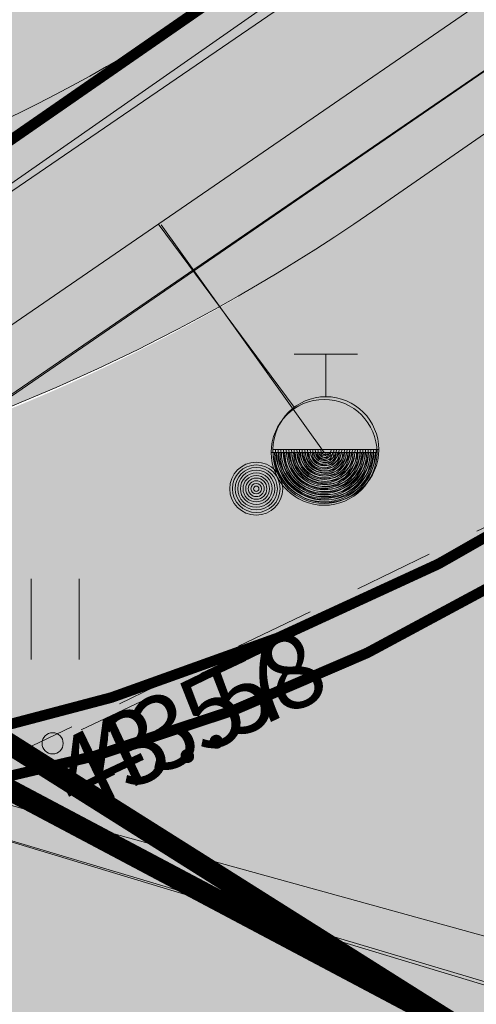
# Model space of a CAD drawing. Units: metres. Extents: x 544007 to 818026, y 6582436 to 9876932.
# Drawn here: x 546719 to 546723, y 6583070 to 6583079 of the extents above; entities that cross this region are included whole.
import ezdxf
from ezdxf.enums import TextEntityAlignment as Align

# ---------------------------------------------------------------- set-up
doc = ezdxf.new("R2010")
doc.units = ezdxf.units.M
for name, pattern in [('ACAD_ISO02W100', [15, 12, -3]), ('ASFBET', [2.5, 1.5, -1]), ('KATASTRIPIIR', [9.9999999999989e-06, 0, -9.9999999999989e-06, 0]), ('Nähtavuskolmnurgad_proj 60km_h$0$Nähtavuskolmnurgad$0$VIA9', [8, 7, -1]), ('Tpr_911', [2, 1, 1]), ('VIA29', [6, 2, -4]), ('x_G13037_Vana Tartu mnt kergliiklustee$0$KATASTRIPIIR', [0.02, 0.01, 0.01])]:
    doc.linetypes.add(name, pattern=pattern)
for name, color, linetype, lineweight in [('00_siim_kergliiklus', 7, 'Continuous', 5), ('00_siim_teed', 7, 'Continuous', 5), ('00_siim_uued krundid', 1, 'Continuous', 80), ('0_TULETÕRJE VEEVÕTUKOHT_R', 1, 'Continuous', 20), ('GTRASS', 8, 'Continuous', 0), ('HALJASTUS', 8, 'Continuous', 0), ('KORGUS', 8, 'Continuous', 0), ('KTRASS', 8, 'Continuous', 0), ('Nähtavuskolmnurgad_proj 60km_h$0$Nähtavuskolmnurgad$0$tpr_nähtavus', 116, 'Nähtavuskolmnurgad_proj 60km_h$0$Nähtavuskolmnurgad$0$VIA9', 40), ('PIIR', 32, 'Continuous', 0), ('POST', 8, 'Continuous', 0), ('SITRASS', 8, 'Continuous', 0), ('TEE', 8, 'Continuous', 0), ('tpr_tee', 7, 'Continuous', 40), ('VKAEV', 8, 'Continuous', 0), ('VTRASS', 8, 'Continuous', 0), ('x_G13037_Vana Tartu mnt kergliiklustee$0$VKAEV', 8, 'Continuous', 0), ('x_G13037_Vana Tartu mnt kergliiklustee$0$vtrass', 8, 'Continuous', 0)]:
    doc.layers.add(name, color=color, linetype=linetype, lineweight=lineweight)
doc.layers.add('0_Plan haljasala', color=7, linetype='Continuous', true_color=0xdde8c0)
doc.layers.add('tpr_abi_hatch', color=255, linetype='Continuous', plot=False)
for name, color, linetype in [('tpr_alus', 7, 'Continuous'), ('tpr_kate_sõidutee', 254, 'Continuous'), ('tpr_KM', 7, 'Continuous'), ('tpr_äärekivi', 1, 'Continuous'), ('x_G13037_Vana Tartu mnt kergliiklustee$0$PIIR', 32, 'Continuous')]:
    doc.layers.add(name, color=color, linetype=linetype)
doc.styles.add('ITALIC', font='italic.shx')
doc.styles.add('ROMANS', font='romans.shx')
doc.styles.add('Style-INTL_ISO_ITALIC', font='INTL_ISO_ITALIC.shx')
doc.styles.add('x_G13037_Vana Tartu mnt kergliiklustee$0$romans', font='romans.shx')
doc.linetypes.add('-G-', pattern='A,10,-1.5,["G",ROMANS,S=1.4,R=0,X=-0.7000000000000001,Y=-0.7000000000000001],-1.5,10,-3', length=26)
doc.linetypes.add('-K-', pattern='A,10,-1.5,["K",ROMANS,S=1.4,R=0,X=-0.7000000000000001,Y=-0.7000000000000001],-1.5,10,-3', length=26)
doc.linetypes.add('-S-', pattern='A,10,-1.5,["S",ROMANS,S=1.4,R=0,X=-0.7000000000000001,Y=-0.7000000000000001],-1.5,10,-3', length=26)
doc.linetypes.add('-V-', pattern='A,10,-1.5,["V",ROMANS,S=1.4,R=0,X=-0.7000000000000001,Y=-0.7000000000000001],-1.5,10,-3', length=26)
doc.linetypes.add('x_G13037_Vana Tartu mnt kergliiklustee$0$-V-', pattern='A,10,-1.5,["V",x_G13037_Vana Tartu mnt kergliiklustee$0$romans,S=1.399999999999999,R=0,X=-0.7,Y=-0.7],-1.5,10,-3', length=26)

# ---------------------------------------------------------------- blocks, each defined once
blk = doc.blocks.new('MEPOST')
at = {"layer": 'POST', "linetype": 'Continuous', "lineweight": 0}
for radius in [0.5, 0.45, 0.4, 0.35, 0.3, 0.25, 0.2, 0.15, 0.1, 0.05]:
    blk.add_circle((0, 0), radius, dxfattribs=at)
blk = doc.blocks.new('THYDRM')
at = {"layer": 'VKAEV', "linetype": 'Continuous', "lineweight": 0}
for p, q in [((-0.5999999998603016, 1.799999998882413), (0.6000000000931323, 1.799999998882413)), ((0, 1), (0, 1.799999998882413)), ((-1, 0), (1, 0))]:
    blk.add_line(p, q, dxfattribs=at)
at = {"layer": 'VKAEV', "linetype": 'Continuous', "lineweight": 0, "flags": 128}
for points in [[(-0.9499999999534339, 0, 0.9999999999999999), (0.9500000001862645, 0)], [(-0.8999999999068677, 0, 0.9999999999999999), (0.9000000001396984, 0)], [(-0.8499999998603016, 0, 0.9999999999999999), (0.8500000000931323, 0)], [(-0.7999999998137355, 0, 0.9999999999999999), (0.8000000000465661, 0)], [(-0.75, 0, 0.9999999999999999), (0.75, 0)], [(-0.6999999999534339, 0, 0.9999999999999999), (0.7000000001862645, 0)], [(-0.6499999999068677, 0, 0.9999999999999999), (0.6500000001396984, 0)], [(-0.5999999998603016, 0, 0.9999999999999999), (0.6000000000931323, 0)], [(-0.5499999998137355, 0, 0.9999999999999999), (0.5500000000465661, 0)], [(-0.5, 0, 0.9999999999999999), (0.5, 0)], [(-0.4499999999534339, 0, 0.9999999999999999), (0.4500000001862645, 0)], [(-0.3999999999068677, 0, 0.9999999999999999), (0.4000000001396984, 0)], [(-0.3499999998603016, 0, 0.9999999999999999), (0.3500000000931323, 0)], [(-0.2999999998137355, 0, 0.9999999999999999), (0.3000000000465661, 0)], [(-0.25, 0, 0.9999999999999999), (0.25, 0)], [(-0.1999999999534339, 0, 0.9999999999999999), (0.2000000001862645, 0)], [(-0.1499999999068677, 0, 0.9999999999999999), (0.1500000001396984, 0)], [(-0.09999999986030161, 0, 0.9999999999999999), (0.1000000000931323, 0)]]:
    blk.add_lwpolyline(points, format="xyb", dxfattribs=at)
at = {"layer": 'VKAEV', "linetype": 'Continuous', "lineweight": 0}
blk.add_circle((0, 0), 1, dxfattribs=at)
blk = doc.blocks.new('HEIN')
at = {"layer": 'HALJASTUS', "linetype": 'Continuous', "lineweight": 0}
for p, q in [((-0.4550782737787813, 0.7612137570977211), (-0.4550782737787813, -0.7610176634043455)), ((0.4550336801912636, 0.7612137570977211), (0.4550336801912636, -0.7610176634043455))]:
    blk.add_line(p, q, dxfattribs=at)
blk = doc.blocks.new('x_G13037_Vana Tartu mnt kergliiklustee$0$THYDRK')
at = {"color": 0, "linetype": 'Continuous'}
blk.add_line((-1, 0), (1, 0), dxfattribs=at)
blk.add_circle((0, 0), 1, dxfattribs=at)
for radius in [0.9654034249753128, 0.9354034249753128, 0.9008068499506254, 0.8708068499506254, 0.8362102749259381, 0.8062102749259381, 0.7716136999012511, 0.7416136999012509, 0.7070171248765637, 0.6770171248765636, 0.6424205498518764, 0.6124205498518763, 0.577823974827189, 0.547823974827189, 0.5132273998025016, 0.4832273998025018, 0.4486308247778144, 0.4186308247778145, 0.384034249753127, 0.354034249753127, 0.3194376747284398, 0.2894376747284397, 0.2548410997037525, 0.2248410997037524, 0.1902445246790651, 0.1602445246790651, 0.1256479496543778, 0.0956479496543779, 0.0656479496543779, 0.0356479496543779]:
    blk.add_arc((0, 0), radius, 180, 0, dxfattribs=at)
blk = doc.blocks.new('KM_')
at = {"layer": 'tpr_KM', "linetype": 'Tpr_911', "lineweight": 20, "const_width": 0.1}
blk.add_lwpolyline([(546675.098549182, 6583088.625416585, -0.02875679750246497), (546678.0094452298, 6583086.777406124), (546685.5593003181, 6583081.351446684, 0.0724611809874605), (546695.7972690728, 6583076.041131891), (546700.4214778051, 6583074.437479471, 0.04190609356032463), (546710.4203995612, 6583072.063073651, 0.08158055254182443), (546718.3828679165, 6583072.160672073, 0.1096753686420929), (546724.6571719189, 6583074.855085548), (546727.0937086293, 6583076.609675553)], format="xyb", dxfattribs=at)
blk = doc.blocks.new('Nähtavuskolmnurgad_proj 60km_h')
at = {"layer": 'Nähtavuskolmnurgad_proj 60km_h$0$Nähtavuskolmnurgad$0$tpr_nähtavus', "const_width": 0.2, "flags": 128}
for points in [[(546561.5654978039, 6583172.707169537), (546723.2476217168, 6583069.901384545), (546914.2281182646, 6583011.951302099)], [(546587.6890627064, 6583142.415930409), (546723.2476217168, 6583069.901384545), (546875.2783928256, 6583021.055982906)]]:
    blk.add_lwpolyline(points, dxfattribs=at)
blk = doc.blocks.new('THYDRK')
at = {"color": 0, "linetype": 'Continuous'}
blk.add_line((-1, 0), (1, 0), dxfattribs=at)
blk.add_circle((0, 0), 1, dxfattribs=at)
for radius in [0.9654034249753127, 0.9354034249753127, 0.9008068499506254, 0.8708068499506254, 0.8362102749259381, 0.8062102749259381, 0.7716136999012508, 0.7416136999012508, 0.7070171248765635, 0.6770171248765635, 0.6424205498518762, 0.6124205498518762, 0.577823974827189, 0.5478239748271889, 0.5132273998025016, 0.4832273998025016, 0.4486308247778144, 0.4186308247778143, 0.3840342497531271, 0.354034249753127, 0.3194376747284398, 0.2894376747284397, 0.2548410997037525, 0.2248410997037524, 0.1902445246790651, 0.1602445246790651, 0.1256479496543778, 0.09564794965437784, 0.06564794965437784, 0.03564794965437784]:
    blk.add_arc((0, 0), radius, 180, 0, dxfattribs=at)

msp = doc.modelspace()

# ---------------------------------------------------------------- hatches: boundary and pattern name
h = msp.add_hatch()
h.set_pattern_fill('ANSI31', color=253, scale=0.1)
h.set_pattern_definition([(45, (0, 0), (-0.2245064030267288, 0.2245064030267289), [])])
edge = h.paths.add_edge_path()
edge.add_line((546738.1634291955, 6583199.447624885), (546735.7035504731, 6583198.241129915))
edge.add_line((546735.7035504731, 6583198.241129915), (546756.6204119576, 6583155.594501623))
edge.add_line((546756.6204119576, 6583155.594501623), (546759.3138832179, 6583156.915566558))
edge.add_arc((546760.1945931752, 6583155.11991905), 2.000000000063433, 26.12653239315631, 116.12653236185889, ccw=False)
edge.add_line((546761.9902406819, 6583156.000629009), (546770.0552422683, 6583139.557190546))
edge.add_arc((546765.566123502, 6583137.355415652), 4.999999998269246, -46.44265189379138, 26.12653238436451, ccw=False)
edge.add_line((546769.0115248389, 6583133.73199053), (546773.3500088104, 6583127.467701315))
edge.add_arc((546773.9869210595, 6583122.508432942), 5.000000000364841, 34.70546766397689, 97.31836015374739, ccw=False)
edge.add_line((546778.0973696181, 6583125.355222828), (546780.9441595031, 6583121.24477427))
edge.add_line((546780.9441595031, 6583121.24477427), (546786.6987874841, 6583125.23028011))
edge.add_line((546786.6987874841, 6583125.23028011), (546783.8519975987, 6583129.340728668))
edge.add_line((546783.8519975987, 6583129.340728668), (546776.329463296, 6583140.202433086))
edge.add_arc((546777.9736427228, 6583141.34114904), 2.000000002631011, 116.12653243993881, 214.7054675961301, ccw=False)
edge.add_line((546777.0929327619, 6583143.136796548), (546780.7785863406, 6583144.94449644))
edge.add_line((546780.7785863406, 6583144.94449644), (546754.4893941261, 6583198.544574537))
edge.add_line((546754.4893941261, 6583198.544574537), (546722.2554096703, 6583264.26527329))
edge.add_line((546722.2554096703, 6583264.26527329), (546708.764954744, 6583257.707043597))
edge.add_line((546708.764954744, 6583257.707043597), (546722.2342526084, 6583227.97408676))
edge.add_line((546722.2342526084, 6583227.97408676), (546738.957848613, 6583202.335948735))
edge.add_arc((546737.2827192412, 6583201.243272394), 2.000000000402895, -63.87346773949031, 33.11615705514441, ccw=False)
h.paths.add_polyline_path([(546707.2590828676, 6583082.386520788), (546710.1112330372, 6583078.268332572), (546728.7784081576, 6583091.184472648), (546719.0929013123, 6583105.169269299), (546698.3762405752, 6583090.821448284), (546705.2081898014, 6583080.956872049)])
at = {"layer": '00_siim_kergliiklus', "linetype": 'Continuous'}
h = msp.add_hatch(color=41, dxfattribs=at)
h.dxf.hatch_style = 1
edge = h.paths.add_edge_path()
edge.add_line((546722.3451455353, 6583077.619588902), (546737.1962116942, 6583087.905051507))
edge.add_arc((546732.3866619532, 6583086.538218934), 4.999999999349647, 15.86469272678616, 34.90937934570537)
edge.add_line((546736.4869529743, 6583089.399619559), (546735.9904917452, 6583090.111031831))
edge.add_line((546735.9904917452, 6583090.111031831), (546720.9217505923, 6583079.674813181))
edge.add_arc((546712.3813809344, 6583092.006158854), 14.99999999979809, 260.0172727048717, 304.7054676775336, ccw=False)
edge.add_arc((546719.560492238, 6583132.796415067), 56.41720223467707, 255.9621905857671, 260.0179057380084, ccw=False)
edge.add_arc((546710.7274504838, 6583097.466705925), 20.0000225762804, 241.5229622041501, 255.96104698366338, ccw=False)
edge.add_line((546701.1913092819, 6583079.886520658), (546682.0983978584, 6583090.243000148))
edge.add_arc((546677.3304109682, 6583081.452874949), 9.999999999700941, 61.52347276484603, 87.1239535214156)
edge.add_line((546677.8321650006, 6583091.440279161), (546673.7902463847, 6583091.643339829))
edge.add_line((546673.7902463847, 6583091.643339829), (546662.3874469174, 6583097.994081459))
edge.add_line((546662.3874469174, 6583097.994081459), (546661.5359480227, 6583096.465209446))
edge.add_line((546661.5359480227, 6583096.465209446), (546675.2201918812, 6583088.843826872))
edge.add_line((546675.2201918812, 6583088.843826872), (546675.341834575, 6583089.062237162))
edge.add_line((546675.341834575, 6583089.062237162), (546677.706726492, 6583088.943428108))
edge.add_arc((546677.3304109693, 6583081.452874948), 7.500000000295339, 61.5234727731243, 87.12395353411858, ccw=False)
edge.add_line((546680.9064011363, 6583088.045468848), (546699.9993125595, 6583077.688989358))
edge.add_arc((546710.7274183484, 6583097.466623316), 22.49993463941577, 241.52299056246, 255.9610753414782)
edge.add_arc((546719.5606389589, 6583132.797104714), 58.9179068749388, 255.9621663168554, 260.0178814689927)
edge.add_arc((546712.3813887113, 6583092.006123368), 17.49996639923843, 260.0173179213912, 304.7055128953385)
at = {"layer": '0_Plan haljasala', "ltscale": 0.5}
h = msp.add_hatch(color=256, dxfattribs=at)
edge = h.paths.add_edge_path()
edge.add_line((546725.6303288775, 6583094.835285248), (546728.4826480978, 6583090.716852943))
edge.add_line((546728.4826480978, 6583090.716852943), (546709.8212116464, 6583077.792426867))
edge.add_line((546709.8212116464, 6583077.792426867), (546706.974421761, 6583081.902875426))
edge.add_line((546706.974421761, 6583081.902875426), (546704.921477076, 6583080.476189))
edge.add_line((546704.921477076, 6583080.476189), (546698.0869017566, 6583090.344557022))
edge.add_line((546698.0869017566, 6583090.344557022), (546680.6751205937, 6583115.145264689))
edge.add_line((546680.6751205937, 6583115.145264689), (546667.4828536201, 6583101.257489824))
edge.add_arc((546663.857710581, 6583104.701083578), 4.999999999907272, 226.4712277178793, 316.4712277178793, ccw=False)
edge.add_line((546660.4141168266, 6583101.075940539), (546589.5308306409, 6583168.409350279))
edge.add_arc((546592.9744243955, 6583172.034493318), 4.99999999998745, 136.4167911125983, 226.4712277169121, ccw=False)
edge.add_line((546589.352554744, 6583175.481529758), (546593.6121623289, 6583179.95718405))
edge.add_line((546593.6121623289, 6583179.95718405), (546615.9694936478, 6583203.403081384))
edge.add_line((546615.9694936478, 6583203.403081384), (546622.191865521, 6583210.078209582))
edge.add_arc((546625.8492586731, 6583206.668887752), 5.000000000753538, 42.5646098939136, 137.0104964918608, ccw=False)
edge.add_line((546629.53183385, 6583210.050993616), (546629.5464119089, 6583210.064374946))
edge.add_line((546629.5464119089, 6583210.064374946), (546622.6418530715, 6583217.586427152))
edge.add_line((546622.6418530715, 6583217.586427152), (546692.598473305, 6583292.802579367))
edge.add_line((546692.598473305, 6583292.802579367), (546708.4756159254, 6583257.230152335))
edge.add_line((546708.4756159254, 6583257.230152335), (546721.9660708517, 6583263.788382027))
edge.add_line((546721.9660708517, 6583263.788382027), (546759.4843150425, 6583187.293798226))
edge.add_line((546759.4843150425, 6583187.293798226), (546780.489247522, 6583144.467605177))
edge.add_line((546780.489247522, 6583144.467605177), (546776.8035939434, 6583142.659905286))
edge.add_arc((546777.6843039006, 6583140.864257778), 2.000000000012169, 116.1265323588647, 214.7054676712313)
edge.add_line((546776.040124477, 6583139.725541824), (546780.900573538, 6583132.707592962))
edge.add_line((546780.900573538, 6583132.707592962), (546782.9377002111, 6583134.118453974))
edge.add_line((546782.9377002111, 6583134.118453974), (546785.7328052308, 6583136.054271096))
edge.add_line((546785.7328052308, 6583136.054271096), (546788.1650493916, 6583132.54238054))
edge.add_line((546788.1650493916, 6583132.54238054), (546785.3699443721, 6583130.606563417))
edge.add_line((546785.3699443721, 6583130.606563417), (546783.3328177008, 6583129.195702408))
edge.add_line((546783.3328177008, 6583129.195702408), (546783.56265878, 6583128.863837405))
edge.add_line((546783.56265878, 6583128.863837405), (546786.4094486653, 6583124.753388847))
edge.add_line((546786.4094486653, 6583124.753388847), (546790.8706611812, 6583127.843108738))
edge.add_line((546790.8706611812, 6583127.843108738), (546702.8706611812, 6583307.263108738))
edge.add_line((546702.8706611812, 6583307.263108738), (546573.3706611812, 6583171.003108738))
edge.add_line((546573.3706611812, 6583171.003108738), (546601.8712587454, 6583141.188163227))
edge.add_line((546601.8712587454, 6583141.188163227), (546612.7774128364, 6583131.035468317))
edge.add_arc((546646.505297107, 6583167.266391071), 49.4999994044362, 227.0490971574018, 227.2169543482554)
edge.add_arc((546955.1296491429, 6583500.748262014), 503.8777595523106, 227.216954209761, 227.8191480498266)
edge.add_arc((546797.5672782629, 6583328.599545774), 270.5141959936358, 228.0659168583751, 228.710162843351)
edge.add_arc((545954.246092759, 6582368.323718989), 1007.50000010397, 47.929194326937875, 48.71016283319449, ccw=False)
edge.add_arc((546764.8930618693, 6583266.403992984), 202.3333301804392, 227.9291943366863, 229.4121702136674)
edge.add_arc((546756.1139469587, 6583256.274535971), 188.9291339659684, 229.4353966858279, 232.9525917399856)
edge.add_arc((546757.4223688706, 6583258.07664596), 191.1557619329084, 232.9650088145202, 232.9667641825396)
edge.add_arc((546759.5358990874, 6583260.877289324), 194.6644102543044, 232.9666359263811, 233.2518193113064)
edge.add_arc((546666.7011394819, 6583136.54828813), 39.50000348237232, 233.2518657813553, 250.2792072998756)
edge.add_line((546653.3723808795, 6583099.365032904), (546658.3110226193, 6583097.59471636))
edge.add_arc((546651.3935505695, 6583078.297084888), 20.50000000002744, 60.88456190943191, 70.2791607943937, ccw=False)
edge.add_line((546661.3682519033, 6583096.206728471), (546662.0981080985, 6583097.517190197))
edge.add_line((546662.0981080985, 6583097.517190197), (546673.5009075658, 6583091.166448566))
edge.add_line((546673.5009075658, 6583091.166448566), (546677.5428261817, 6583090.963387898))
edge.add_arc((546677.0410721493, 6583080.975983687), 9.99999999957267, 61.52347276484602, 87.12395352141561, ccw=False)
edge.add_line((546681.8090590396, 6583089.766108885), (546700.901970463, 6583079.409629395))
edge.add_arc((546710.438111665, 6583096.989814662), 20.00002257626183, 241.5229622041502, 255.9610469836634)
edge.add_arc((546719.2711534192, 6583132.319523805), 56.41720223467552, 255.9621905857672, 260.0179057380084)
edge.add_arc((546712.0920421155, 6583091.529267591), 14.99999999984017, 260.0172727048717, 304.7054676775336)
edge.add_line((546720.6324117734, 6583079.197921919), (546735.7011529263, 6583089.634140569))
edge.add_line((546735.7011529263, 6583089.634140569), (546732.8376605455, 6583093.737429001))
edge.add_arc((546728.7186347934, 6583090.903063667), 4.999999999480459, 34.53246177527905, 128.1455421174542)
h = msp.add_hatch(color=256, dxfattribs=at)
edge = h.paths.add_edge_path()
edge.add_line((546711.613233865, 6583073.22797632), (546731.1102446149, 6583086.731099453))
edge.add_arc((546729.1511529892, 6583087.133541985), 1.999999997424854, 348.3916155391526, 394.7054676710372)
edge.add_line((546730.7953324103, 6583088.272257938), (546728.7719869175, 6583091.193744207))
edge.add_line((546728.7719869175, 6583091.193744207), (546707.8909082438, 6583076.732051592))
edge.add_line((546707.8909082438, 6583076.732051592), (546708.4765422682, 6583074.821936208))
edge.add_line((546708.4765422682, 6583074.821936208), (546711.613233865, 6583073.22797632))
h = msp.add_hatch(color=256, dxfattribs=at)
edge = h.paths.add_edge_path()
edge.add_arc((546732.3240705804, 6583086.498545248), 5.000000001090624, -55.54710295215318, 15.86469274330608, ccw=False)
edge.add_line((546735.1527132319, 6583082.375587479), (546726.9214086287, 6583076.728326317))
edge.add_line((546726.9214086287, 6583076.728326317), (546724.3984086287, 6583075.103326317))
edge.add_arc((546714.2166678058, 6583091.436760938), 19.24704997390633, 282.0360825547896, 301.9380939855103, ccw=False)
edge.add_arc((546714.0419468464, 6583096.310436127), 24.06487335748368, 261.37378296951096, 280.02282698296216, ccw=False)
edge.add_arc((546719.4985109239, 6583132.756611556), 60.91722426463231, 251.8463061028088, 261.4411654561529, ccw=False)
edge.add_line((546700.518710766, 6583074.871592785), (546695.8985034246, 6583076.473857542))
edge.add_arc((546708.8407355534, 6583113.793405067), 39.49999999902096, 234.29580518195348, 250.873710317823, ccw=False)
edge.add_line((546685.7885092795, 6583081.717793401), (546678.2386541885, 6583087.143752842))
edge.add_arc((546626.5266695747, 6583012.207399803), 91.04716557632298, 55.39126794294487, 57.57789540056892)
edge.add_line((546675.341834575, 6583089.062237162), (546677.6450114297, 6583089.011974692))
edge.add_arc((546676.7336144615, 6583078.935313584), 10.11779341162526, 65.5958583402658, 84.83186937382482, ccw=False)
edge.add_line((546680.9139857764, 6583088.149120571), (546699.9675782399, 6583077.706202858))
edge.add_arc((546714.9298347599, 6583111.498850217), 36.95689564477861, 246.1178360031186, 254.7463879153112)
edge.add_arc((546721.7373091431, 6583130.99694494), 57.5770356776678, 253.3154042591788, 257.5188714774432)
edge.add_arc((546712.451832548, 6583091.660977679), 17.17321773950546, 259.4036558882881, 304.9208955078666)
edge.add_line((546722.282554164, 6583077.579915218), (546737.1336203227, 6583087.865377823))
at = {"layer": 'tpr_kate_sõidutee'}
h = msp.add_hatch(color=256, dxfattribs=at)
edge = h.paths.add_edge_path()
edge.add_line((546741.6132594899, 6583094.127168761), (546742.1183626605, 6583093.403929633))
edge.add_arc((546746.217619926, 6583096.266811026), 4.999999999933051, 214.9300735988194, 304.9200156029779)
edge.add_line((546749.0797816704, 6583092.167051259), (546750.05002826, 6583092.844408674))
edge.add_line((546750.05002826, 6583092.844408673), (546750.0503368728, 6583092.843964949))
edge.add_line((546750.0503368728, 6583092.84396495), (546754.0977177392, 6583087.024655795))
edge.add_line((546754.0977177392, 6583087.024655795), (546747.2338953448, 6583081.098703369))
edge.add_arc((546770.2006590305, 6583055.584574449), 34.32845771082798, 131.9922339869709, 153.4946377497532)
edge.add_arc((546746.1711100016, 6583067.711058574), 7.413870081005483, 154.4835555458192, 252.2977618860172)
edge.add_line((546743.9167724948, 6583060.648238175), (546778.7385028999, 6583050.159606425))
edge.add_arc((546920.7804684708, 6583521.731795987), 492.4999999501027, 253.2372061052707, 257.6883900176319)
edge.add_line((546815.7654997001, 6583040.558120185), (546834.3988557843, 6583036.491436142))
edge.add_arc((546791.6465690213, 6582840.602457453), 200.4999999899049, 73.88132992179959, 77.68839002284642, ccw=False)
edge.add_line((546847.3109254004, 6583033.220549606), (546887.6008987437, 6583021.577222589))
edge.add_arc((546953.1210389634, 6583248.299764968), 235.9999999942094, 253.8813299113633, 256.9797326605713)
edge.add_arc((546223.1629525267, 6580091.598769374), 3003.999997465486, 76.78900069010888, 76.9797326654209, ccw=False)
edge.add_line((546909.6904067384, 6583016.098049488), (546907.888031077, 6583008.303682732))
edge.add_arc((546223.1629517212, 6580091.598767446), 2995.999999524648, 76.78849138400417, 77.68839001153535)
edge.add_line((546861.9951275026, 6583018.697919908), (546824.443778376, 6583026.893409352))
edge.add_arc((546822.4267319404, 6583016.538596538), 10.54943717559603, 78.97720982846805, 141.2567565729104)
edge.add_line((546814.1986109673, 6583023.140766634), (546813.9482591377, 6583022.795891955))
edge.add_line((546813.9482591377, 6583022.795891955), (546805.4857428321, 6583024.620622663))
edge.add_line((546805.4857428321, 6583024.620622663), (546803.9710474946, 6583024.948482946))
edge.add_arc((546794.0325127607, 6583023.204491199), 10.09039047153048, 9.952803201916783, 76.61695952498201)
edge.add_line((546796.3680340562, 6583033.020871395), (546793.9897570701, 6583033.539924489))
edge.add_arc((548328.5379283427, 6590072.202963087), 7203.999962582289, 257.6253451294412, 257.7009989895591, ccw=False)
edge.add_arc((547299.8822406867, 6585383.720561493), 2403.999988227938, 257.3983835534251, 257.6253451337173, ccw=False)
edge.add_arc((547090.4382983751, 6584446.846383168), 1443.999992924619, 257.0201142579072, 257.3983835584185, ccw=False)
edge.add_arc((546998.0277475611, 6584045.930235036), 1032.571423503518, 256.4905372526651, 257.0201142733913, ccw=False)
edge.add_arc((546944.6321012282, 6583823.68306986), 803.9999959893248, 255.8096525166608, 256.4905372575983, ccw=False)
edge.add_arc((546908.9747831966, 6583682.666828768), 658.5454512657366, 254.97746006876702, 255.80965252985328, ccw=False)
edge.add_arc((546882.8736234619, 6583585.409034709), 557.8461511452049, 253.993959907392, 254.97746008874338, ccw=False)
edge.add_arc((546862.5113816079, 6583514.425702132), 483.9999975758685, 252.8591520312736, 253.993959932787, ccw=False)
edge.add_arc((546845.8682757665, 6583460.463360381), 427.5294096619093, 251.5730364267595, 252.8591520485123, ccw=False)
edge.add_arc((546831.7760903302, 6583418.167156252), 382.9473664818636, 250.135613109367, 251.5730364512769, ccw=False)
edge.add_arc((546819.5128107902, 6583384.224316948), 346.8571411415843, 248.5468820853962, 250.13561314743941, ccw=False)
edge.add_arc((546808.608767148, 6583356.476228305), 317.0434766389124, 246.80684333407441, 248.5468821163367, ccw=False)
edge.add_arc((546798.7458407611, 6583333.456704426), 291.999998514654, 244.91549686217752, 246.80684336477339, ccw=False)
edge.add_arc((546789.7014784318, 6583314.135456665), 270.6666653262648, 242.8728426902637, 244.9154969129002, ccw=False)
edge.add_arc((546781.3158820332, 6583297.767699839), 252.2758608166187, 240.67888076264262, 242.8728427055915, ccw=False)
edge.add_arc((546773.4719030244, 6583283.801958776), 236.2580604018362, 238.3336111725231, 240.6788808355536, ccw=False)
edge.add_arc((546766.082104286, 6583271.821152759), 222.181525380516, 235.83703549128938, 238.3336128745005, ccw=False)
edge.add_arc((546759.0920662787, 6583261.520543511), 209.7331045155694, 233.1890329073425, 235.8369180108445, ccw=False)
edge.add_arc((546755.70876387, 6583256.924240668), 204.0260362380699, 229.6591248978407, 233.1763199516766, ccw=False)
edge.add_arc((546764.3876273013, 6583267.012260235), 217.3333298333129, 227.6056855296602, 229.6367761504439, ccw=False)
edge.add_arc((546786.5161716524, 6583291.250939067), 250.1538421177167, 225.8454070903676, 227.6056856287449, ccw=False)
edge.add_arc((546817.6925278815, 6583323.361166124), 294.90908616112, 224.3559407490191, 225.8454072047322, ccw=False)
edge.add_arc((546863.9154274177, 6583368.556396097), 359.5555497445384, 223.1372864614495, 224.355940834329, ccw=False)
edge.add_arc((546938.0454695445, 6583438.016605451), 461.1428709472708, 222.9893031315856, 223.1372865656304, ccw=False)
edge.add_arc((546593.6212210751, 6583116.817498568), 9.810854612554598, 43.58095656995577, 112.1959711073888)
edge.add_line((546589.9149187922, 6583125.901340906), (546585.0695282235, 6583130.800255408))
edge.add_arc((546573.9039947684, 6583135.505405962), 12.11641774934306, -22.85053485236763, 36.795285631285)
edge.add_arc((548999.9697378692, 6585245.743854654), 3203.332782248153, 220.9708016900451, 221.0333260642946, ccw=False)
edge.add_line((546581.3131356479, 6583145.400750693), (546553.9562692926, 6583176.878595009))
edge.add_line((546553.9562692927, 6583176.878595009), (546559.9945543262, 6583182.126367221))
edge.add_line((546559.9945543262, 6583182.126367221), (546566.5542696327, 6583174.578510897))
edge.add_arc((546641.6554400771, 6583239.847678181), 99.50000000015015, 220.9933576538374, 227.2737029134805)
edge.add_line((546574.1449982558, 6583166.75465358), (546612.803805863, 6583131.048466927))
edge.add_arc((546646.3894019589, 6583167.411328183), 49.49999943262464, 227.2737032351094, 227.4415604259607)
edge.add_arc((546953.70409937, 6583502.100476001), 503.8777595753114, 227.4415601536736, 228.0437539937396)
edge.add_arc((546796.817779908, 6583329.33542166), 270.5141959827378, 228.2905227865904, 228.9347687715669)
edge.add_arc((545957.2674544193, 6582365.761067313), 1007.500000097679, 48.15380026680742, 48.93476877306398, ccw=False)
edge.add_arc((546764.387627488, 6583267.012260501), 202.3333301578181, 228.1538002821842, 229.6367761591609)
edge.add_arc((546755.6482885721, 6583256.848466298), 188.9291339692706, 229.6600026292189, 233.1771976833786)
edge.add_arc((546756.9496623124, 6583258.655658687), 191.1557513755237, 233.1896025283176, 233.191357896337)
edge.add_arc((546759.052171081, 6583261.4645988), 194.6644103118248, 233.1912419029423, 233.4764252878677)
edge.add_arc((546666.7055073581, 6583136.772630952), 39.5000034830122, 233.4764717186391, 250.5038132371637)
edge.add_line((546653.5226133623, 6583099.53741132), (546658.4681569793, 6583097.786468365))
edge.add_arc((546651.6263867794, 6583078.461867969), 20.49999999826183, 61.109167826493376, 70.50376671147148, ccw=False)
edge.add_line((546661.5308038276, 6583096.410475794), (546661.2892326806, 6583095.972704872))
edge.add_line((546661.2892326806, 6583095.972704872), (546675.0032479996, 6583088.405024505))
edge.add_line((546675.0032479996, 6583088.405024506), (546675.2448191432, 6583088.842795431))
edge.add_arc((546660.5089791487, 6583062.138769158), 30.49999999195947, 54.52041110578568, 61.10916782965501, ccw=False)
edge.add_line((546678.211572519, 6583086.975600427), (546685.7826399211, 6583081.579278888))
edge.add_arc((546708.7089493639, 6583113.745011199), 39.49999999759139, 234.5204111212977, 251.098316256953)
edge.add_line((546695.9131131535, 6583076.375015541), (546700.5395660388, 6583074.790874784))
edge.add_arc((546719.2923051163, 6583132.749851555), 60.91722425752982, 252.0709120436985, 261.6657713976247)
edge.add_arc((546713.9786557306, 6583096.282565876), 24.06487335513049, 261.5983889170826, 280.247432933001)
edge.add_arc((546714.1724806642, 6583091.40961306), 19.24704997161729, 282.2606884851708, 302.1626999168662)
edge.add_line((546724.4181719989, 6583075.116217414), (546726.934782446, 6583076.751095349))
edge.add_line((546726.934782446, 6583076.751095349), (546735.1438859563, 6583082.430580683))
edge.add_arc((546732.2991026215, 6583086.542418201), 4.999999999542554, 304.6775029717853, 395.1339853113608)
edge.add_line((546736.3881451508, 6583089.419870405), (546735.8888989267, 6583090.129331033))
edge.add_line((546735.8888989267, 6583090.129331033), (546741.6132594895, 6583094.127168761))
edge = h.paths.add_edge_path(flags=16)
edge.add_arc((546882.8736237171, 6583585.409034622), 550.596151128118, 254.7045226896744, 254.9774600606777)
edge.add_arc((546908.9744216299, 6583682.666924832), 651.2954503298064, 254.977492979655, 255.3171655304002)
edge.add_arc((546743.5115692007, 6583051.189336602), 1.500000000408267, -14.946177936531, 75.31713262104108, ccw=False)
edge.add_arc((546743.5115678567, 6583051.189335787), 1.500001088049638, -104.68282560899502, -14.94613614988242, ccw=False)
edge.add_arc((546908.9747830394, 6583682.666828826), 654.2954512814695, 254.97746008322372, 255.3171326339126, ccw=False)
edge.add_arc((546882.8736211811, 6583585.409025831), 553.5961419805559, 254.7045227008156, 254.9774600785461, ccw=False)
edge.add_arc((546737.2323644509, 6583052.869098382), 1.499999999945938, 165.0538220758836, 254.7045227188185, ccw=False)
edge.add_line((546735.7831116596, 6583053.255965732), (546735.7831107704, 6583053.255962402))
edge.add_arc((546737.2323656694, 6583052.869096262), 1.500001723917485, 74.70458816925759, 165.0538875466395, ccw=False)
edge = h.paths.add_edge_path(flags=16)
edge.add_line((546729.8012547072, 6583071.496468199), (546728.2696895568, 6583069.227300201))
edge.add_arc((546720.4546598494, 6583074.502020782), 9.428540000533042, -65.3636445499153, -34.01721202197331, ccw=False)
edge.add_arc((546724.0277134157, 6583066.71086001), 0.8571400008856369, 157.5752809850126, 294.63635549082545, ccw=False)
edge.add_arc((546732.7432817669, 6583063.114162227), 10.2856800059803, 130.5444058316382, 157.5752808729688, ccw=False)
edge.add_line((546726.0572072476, 6583070.930275117), (546730.40780506, 6583074.651871978))
edge.add_arc((546730.825684718, 6583074.163364924), 0.6428550003175093, -34.017212100249026, 130.5444058857697, ccw=False)
edge.add_line((546731.3585276523, 6583073.803724883), (546729.8012547072, 6583071.496468199))

# ---------------------------------------------------------------- linework, layer by layer
at = {"layer": '00_siim_teed', "ltscale": 0.5}
msp.add_lwpolyline([(546722.3451455353, 6583077.619588902), (546737.1962116942, 6583087.905051507, 0.08328992385166549), (546736.4869529743, 6583089.399619559), (546735.9904917452, 6583090.111031831), (546720.9217505923, 6583079.674813181, -0.1974984131052407), (546709.7811116722, 6583077.233257996, -0.01769824324589387), (546705.8758149407, 6583078.064063434, -0.06308150296648815), (546701.1913092819, 6583079.886520658), (546682.0983978584, 6583090.243000148, 0.1121700961583082), (546677.8321650006, 6583091.440279161), (546673.7902463847, 6583091.643339829), (546662.3874469174, 6583097.994081459), (546661.5359480227, 6583096.465209446), (546675.2201918812, 6583088.843826872), (546675.341834575, 6583089.062237162), (546677.706726492, 6583088.943428108, -0.1121700961894426), (546680.9064011363, 6583088.045468848), (546699.9993125595, 6583077.688989358, 0.0630815029646889), (546705.2693611822, 6583075.638735861, 0.01769824324543254), (546709.3477606649, 6583074.771103065, 0.1974984131107866)], format="xyb", close=True, dxfattribs=at)
msp.add_lwpolyline([(546737.196211694, 6583087.905051507, -0.3220845736559396), (546735.2153046032, 6583082.415261163), (546726.984, 6583076.768000001), (546724.461, 6583075.143000001, -0.08705785120237829), (546718.2928012233, 6583072.652502702, -0.0815518796858373), (546710.4951018526, 6583072.557461811, -0.04188994835978783), (546700.5813021373, 6583074.911266469), (546695.961094796, 6583076.513531227, -0.07246118098890662), (546685.8511006508, 6583081.757467085), (546678.3012455598, 6583087.183426526, 0.02875679752405665), (546675.341834575, 6583089.062237162), (546677.706726492, 6583088.943428108, -0.1121700961894426), (546680.9064011363, 6583088.045468848), (546699.9993125595, 6583077.688989358, 0.0630815029646889), (546705.2693611822, 6583075.638735861, 0.01769824324543254), (546709.3477606649, 6583074.771103065, 0.1974984131107866), (546722.3451455353, 6583077.619588902), (546737.1962116942, 6583087.905051507)], format="xyb", dxfattribs=at)
at = {"layer": '00_siim_uued krundid', "const_width": 0.1}
msp.add_lwpolyline([(546573.66, 6583171.48), (546606.62, 6583137), (546645.55, 6583100.97), (546685.83, 6583077.8), (546707.4, 6583070.310000001), (546791.16, 6583128.32), (546703.16, 6583307.74)], close=True, dxfattribs=at)
at = {"layer": '0_TULETÕRJE VEEVÕTUKOHT_R', "linetype": 'ACAD_ISO02W100', "ltscale": 0.5}
msp.add_arc((546785.6677433948, 6583132.167476184), 200, 342.8107315324521, 322.7025204221019, dxfattribs=at)
at = {"layer": '0_TULETÕRJE VEEVÕTUKOHT_R', "color": 244, "linetype": 'ACAD_ISO02W100', "ltscale": 0.5, "true_color": 0x991b1e}
msp.add_arc((546715.262876179, 6583073.666), 200, 5.321674078771303, 344.5147659954496, dxfattribs=at)
at = {"layer": 'GTRASS', "linetype": '-G-', "ltscale": 0.5}
msp.add_lwpolyline([(546713.7348330567, 6583074.258546985), (546809.057363208, 6583139.392387453), (546815.753815742, 6583144.054197686)], dxfattribs=at)
at = {"layer": 'GTRASS', "linetype": '-G-', "ltscale": 0.5, "flags": 128}
msp.add_lwpolyline([(546713.4374052278, 6583074.051), (546736.6243278796, 6583090.230978497)], dxfattribs=at)
at = {"layer": 'KORGUS', "linetype": 'Continuous', "lineweight": 0, "ltscale": 0.5}
msp.add_circle((546719.32, 6583072.594), 0.1, dxfattribs=at)
at = {"layer": 'KTRASS', "linetype": '-K-', "ltscale": 0.5}
for points in [[(546713.5686124249, 6583072.221402172), (546740.6101730687, 6583090.729316635), (546772.0042741525, 6583112.401996381)], [(546713.156, 6583071.911), (546750.3625388911, 6583097.452661593)]]:
    msp.add_lwpolyline(points, dxfattribs=at)
at = {"layer": 'PIIR', "linetype": 'KATASTRIPIIR', "ltscale": 0.5, "flags": 128}
msp.add_lwpolyline([(546573.66, 6583171.48), (546606.62, 6583137), (546645.55, 6583100.97), (546685.83, 6583077.8), (546707.4, 6583070.310000001), (546791.16, 6583128.32), (546703.16, 6583307.74), (546573.66, 6583171.48)], dxfattribs=at)
at = {"layer": 'PIIR', "linetype": 'KATASTRIPIIR', "ltscale": 0.5}
msp.add_lwpolyline([(546850.4199190234, 6583169.361737583), (546791.16, 6583128.32), (546707.4, 6583070.310000001), (546732.2, 6583063.16), (546824.8, 6583127.29), (546850.4199190236, 6583145.034656594)], dxfattribs=at)
at = {"layer": 'SITRASS', "linetype": '-S-', "ltscale": 0.5}
msp.add_lwpolyline([(546716.4480001221, 6583072.41400006), (546740.66, 6583065.20400006), (546741.2772801905, 6583065.168456984), (546741.9665767886, 6583065.994165203)], dxfattribs=at)
at = {"layer": 'SITRASS', "linetype": '-S-', "ltscale": 0.5, "flags": 128}
msp.add_lwpolyline([(546735.6897820978, 6583066.597436139), (546716.4480001221, 6583072.41400006)], dxfattribs=at)
at = {"layer": 'TEE', "linetype": 'ASFBET', "lineweight": 0, "ltscale": 0.5, "flags": 128}
msp.add_lwpolyline([(546448.617, 6583324.406), (546445.781, 6583322.671), (546442.144, 6583319.769), (546441.227, 6583317.19), (546449.681, 6583307.884), (546465.033, 6583291.397), (546481.714, 6583273.028), (546497.369, 6583255.385), (546513.558, 6583236.852), (546530.069, 6583217.904), (546545.537, 6583199.829), (546560.244, 6583182.371), (546575.528, 6583164.453), (546589.603, 6583148.066), (546605.047, 6583130.685), (546619.823, 6583115.718), (546632.761, 6583104.381), (546645.399, 6583096.001), (546660.856, 6583087.948), (546672.579, 6583081.863), (546688.047, 6583074.922), (546694.462, 6583072.188), (546701.906, 6583070.703), (546709.58, 6583070.481), (546713.594, 6583070.985), (546719.32, 6583072.594), (546723.951, 6583074.777), (546731.842, 6583080.041), (546747.187, 6583090.681)], dxfattribs=at)
at = {"layer": 'TEE', "linetype": 'ASFBET', "ltscale": 0.5}
msp.add_lwpolyline([(546672.431, 6583081.899), (546683.218, 6583076.797999999), (546691.377, 6583074.034), (546697.897, 6583071.536), (546701.642, 6583070.909), (546707.46, 6583070.339999999), (546713.716, 6583071.019), (546718.825, 6583072.424999999), (546724.461, 6583075.143000001), (546726.984, 6583076.768000001), (546738.751, 6583084.840999999), (546749.221, 6583092.119), (546760.853, 6583100.171999999), (546776.14, 6583110.71), (546790.483, 6583120.578), (546808.065, 6583132.751999999)], dxfattribs=at)
at = {"layer": 'tpr_abi_hatch', "flags": 128}
for points in [[(546678.211572519, 6583086.975600427), (546685.7826399211, 6583081.579278887, 0.07246118098890662), (546695.9131131535, 6583076.375015541), (546700.5395660388, 6583074.790874784, 0.04188994835978783), (546710.4625167365, 6583072.47595133, 0.0815518796858373), (546718.2597836227, 6583072.601559277, 0.08705785120237829), (546724.4181719989, 6583075.116217414), (546726.934782446, 6583076.751095349), (546735.1438859563, 6583082.430580683, 0.416549007619529), (546736.3881451508, 6583089.419870405), (546735.8888989267, 6583090.129331033), (546741.6132594895, 6583094.127168761), (546741.6132594899, 6583094.127168761), (546742.1183626605, 6583093.403929633, 0.4141621473255479), (546749.0797816704, 6583092.167051259), (546750.05002826, 6583092.844408673), (546750.0503368728, 6583092.84396495), (546754.0977177392, 6583087.024655795), (546747.2338953448, 6583081.098703369, 0.09409819939553361), (546739.4803763067, 6583070.904732352, 0.4547475723521991), (546743.9167724948, 6583060.648238175)], [(546729.8012547072, 6583071.496468199), (546728.2696895567, 6583069.227300201, -0.137633939279116), (546724.3850187734, 6583065.931743933, -0.6812658650569698), (546723.2353890191, 6583067.037832535, -0.1184944068050677), (546726.0572072476, 6583070.930275117), (546730.4078050602, 6583074.651871978, -0.873598210635148), (546731.3585276523, 6583073.803724883), (546729.8012547072, 6583071.496468199)]]:
    msp.add_lwpolyline(points, format="xyb", dxfattribs=at)
at = {"layer": 'tpr_tee', "const_width": 0.1, "flags": 128}
msp.add_lwpolyline([(546675.0032479996, 6583088.405024506), (546675.2448191432, 6583088.842795431, -0.02875679752421714), (546678.211572519, 6583086.975600427), (546685.7826399211, 6583081.579278887, 0.07246118098890662), (546695.9131131535, 6583076.375015541), (546700.5395660388, 6583074.790874784, 0.04188994835978783), (546710.4625167365, 6583072.47595133, 0.0815518796858373), (546718.2597836227, 6583072.601559277, 0.08705785120237829), (546724.4181719989, 6583075.116217414), (546726.934782446, 6583076.751095349), (546735.1438859563, 6583082.430580683, 0.416549007619529), (546736.3881451508, 6583089.419870405), (546735.8888989267, 6583090.129331033)], format="xyb", dxfattribs=at)
at = {"layer": 'tpr_äärekivi', "const_width": 0.01}
msp.add_lwpolyline([(546729.8012547072, 6583071.496468199), (546728.2696895567, 6583069.227300201, -0.137633939279116), (546724.3850187734, 6583065.931743933, -0.6812658650569698), (546723.2353890191, 6583067.037832535, -0.1184944068050677), (546726.0572072476, 6583070.930275117), (546730.4078050602, 6583074.651871978, -0.873598210635148), (546731.3585276523, 6583073.803724883), (546729.8012547072, 6583071.496468199)], format="xyb", dxfattribs=at)
at = {"layer": 'tpr_äärekivi', "color": 1, "linetype": 'VIA29', "ltscale": 0.4, "const_width": 0.24, "flags": 128}
msp.add_lwpolyline([(546729.6976460136, 6583071.566398441), (546728.1660808632, 6583069.297230441, -0.137633939264574), (546724.3329115687, 6583066.045365404, -0.681265865143488), (546723.3509367118, 6583066.990148882, -0.118494406799695), (546726.1384618961, 6583070.835287318), (546730.4890597085, 6583074.556884179, -0.8735982100469213), (546731.2549189591, 6583073.873655124)], format="xyb", close=True, dxfattribs=at)
at = {"layer": 'VTRASS', "linetype": '-V-', "ltscale": 0.5}
for points in [[(546715.442, 6583074.151), (546750.0642702825, 6583097.924083537)], [(546721.6037157798, 6583075.769281102), (546720.3168945609, 6583077.50043885)]]:
    msp.add_lwpolyline(points, dxfattribs=at)
at = {"layer": 'VTRASS', "linetype": '-V-', "ltscale": 0.5, "flags": 128}
for points in [[(546721.885, 6583075.342), (546720.3450187166, 6583077.491639442)], [(546715.244, 6583073.666), (546715.65773, 6583072.91177), (546749.865515, 6583063.46634)]]:
    msp.add_lwpolyline(points, dxfattribs=at)
at = {"layer": 'x_G13037_Vana Tartu mnt kergliiklustee$0$PIIR', "linetype": 'x_G13037_Vana Tartu mnt kergliiklustee$0$KATASTRIPIIR', "ltscale": 0.5, "flags": 128}
msp.add_lwpolyline([(546573.6451038839, 6583171.469683337), (546606.6051038839, 6583136.989683337), (546645.535103884, 6583100.959683336), (546685.8151038839, 6583077.789683336), (546707.3851038839, 6583070.299683337), (546791.1451038839, 6583128.309683337), (546703.1451038839, 6583307.729683337)], close=True, dxfattribs=at)
at = {"layer": 'x_G13037_Vana Tartu mnt kergliiklustee$0$vtrass', "linetype": 'x_G13037_Vana Tartu mnt kergliiklustee$0$-V-', "ltscale": 0.5, "flags": 128}
for points in [[(546721.885, 6583075.342), (546720.3450187168, 6583077.491639443)], [(546715.244, 6583073.666), (546715.65773, 6583072.91177), (546749.865515, 6583063.466339999)]]:
    msp.add_lwpolyline(points, dxfattribs=at)

# ---------------------------------------------------------------- block references
at = {"layer": 'HALJASTUS', "linetype": 'Continuous', "lineweight": 0, "xscale": 0.5, "yscale": 0.5, "zscale": 0.5}
msp.add_blockref('HEIN', (546719.3445551682, 6583073.765755747), dxfattribs=at)
at = {"layer": 'POST', "linetype": 'Continuous', "lineweight": 0, "xscale": 0.5, "yscale": 0.5, "zscale": 0.5}
msp.add_blockref('MEPOST', (546721.244, 6583074.999), dxfattribs=at)
at = {"layer": 'tpr_alus', "ltscale": 0.5}
msp.add_blockref('KM_', (0, 0), dxfattribs=at)
at = {"layer": 'tpr_alus', "rotation": 0.2246059408115451}
msp.add_blockref('Nähtavuskolmnurgad_proj 60km_h', (25810.49158402032, -2092.661123337224), dxfattribs=at)
at = {"layer": 'VKAEV', "linetype": 'Continuous', "lineweight": 0, "xscale": 0.5, "yscale": 0.5, "zscale": 0.5}
msp.add_blockref('THYDRM', (546721.902, 6583075.368), dxfattribs=at)
at = {"layer": 'VKAEV', "linetype": 'Continuous', "lineweight": 0, "ltscale": 0.5, "xscale": 0.5, "yscale": 0.5, "zscale": 0.5}
msp.add_blockref('THYDRK', (546721.885, 6583075.342), dxfattribs=at)
at = {"layer": 'x_G13037_Vana Tartu mnt kergliiklustee$0$VKAEV', "linetype": 'Continuous', "lineweight": 0, "ltscale": 0.5, "xscale": 0.5, "yscale": 0.5, "zscale": 0.5}
msp.add_blockref('x_G13037_Vana Tartu mnt kergliiklustee$0$THYDRK', (546721.885, 6583075.342), dxfattribs=at)

# ---------------------------------------------------------------- texts
at = {"layer": 'KORGUS', "linetype": 'Continuous', "lineweight": 0, "ltscale": 0.5, "style": 'ITALIC'}
msp.add_text(' 43.58', height=0.7, rotation=25.23864933663003, dxfattribs=at).set_placement((546719.32, 6583072.594), align=Align.TOP_LEFT)
at = {"layer": 'KORGUS', "linetype": 'Continuous', "style": 'Style-INTL_ISO_ITALIC'}
msp.add_text('43.57', height=0.7000000000000001, rotation=25.74601078151039, dxfattribs=at).set_placement((546719.3900182175, 6583072.222886429), align=Align.MIDDLE_LEFT)

doc.saveas('drawing.dxf')
